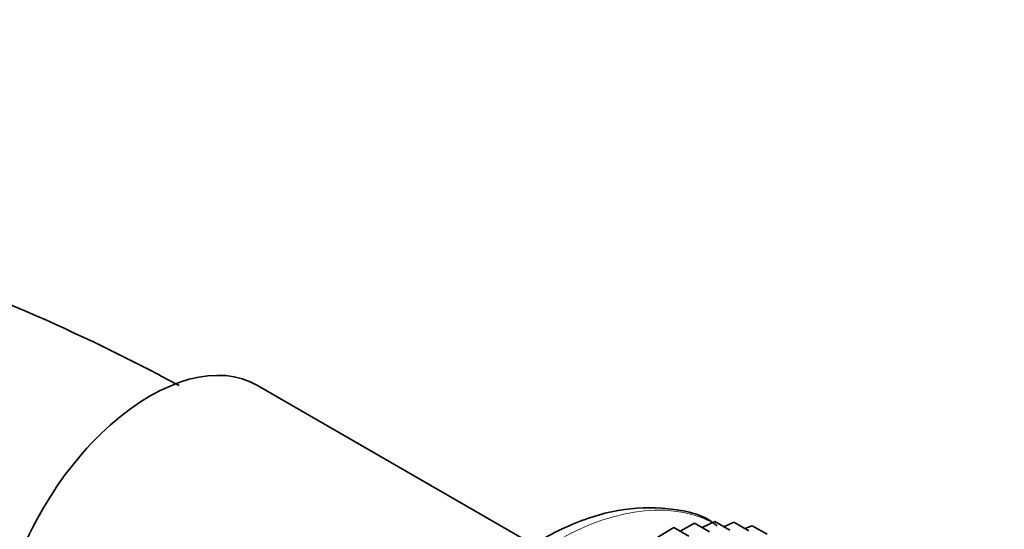
# Model space of a CAD drawing. Units: millimetres. Extents: x 0 to 2408, y 0 to 2751.
# Drawn here: x 538 to 571, y 869 to 886 of the extents above; entities that cross this region are included whole.
import ezdxf
from ezdxf import colors
from ezdxf.entities.mleader import LeaderData, LeaderLine
from ezdxf.math import Vec2, Vec3

# ---------------------------------------------------------------- set-up
doc = ezdxf.new("R2010")
doc.units = ezdxf.units.MM
doc.layers.add('DV5_Défaut', color=7, linetype='Continuous')
doc.layers.add('Défaut', color=7, linetype='Continuous')

# ---------------------------------------------------------------- blocks, each defined once
blk = doc.blocks.new('_DOT')
at = {"color": 0}
blk.add_line((0, 0), (-1, 0), dxfattribs=at)
at = {"color": 0, "const_width": 0.333}
blk.add_lwpolyline([(-0.1665, 0, 1), (0.1665, 0, 1)], format="xyb", close=True, dxfattribs=at)
blk = doc.blocks.new('SE4')
at = {"layer": 'DV5_Défaut', "color": 7, "linetype": 'Continuous', "lineweight": 35}
for p, q in [((555.459, 868.279), (546.034, 873.721)), ((560.396, 868.77), (560.883, 869.04)), ((560.883, 869.04), (561.392, 868.746)), ((561.146, 868.888), (561.566, 869.098)), ((561.566, 869.098), (562.076, 868.803)), ((561.877, 868.918), (562.221, 869.069)), ((562.221, 869.069), (562.731, 868.774)), ((562.587, 868.857), (562.842, 868.954)), ((562.842, 868.954), (563.352, 868.66)), ((559.633, 868.564), (560.175, 868.897)), ((560.175, 868.897), (560.685, 868.603))]:
    blk.add_line(p, q, dxfattribs=at)
blk.add_ellipse((542.384, 867.399), major_axis=(3.65, 6.322), ratio=0.57735, start_param=0, end_param=3.141593, dxfattribs=at)
at = {"layer": 'DV5_Défaut', "color": 7, "linetype": 'Continuous', "lineweight": 18}
blk.add_ellipse((556.173, 859.438), major_axis=(-5.5, -9.526), ratio=0.57735, start_param=3.183605, end_param=6.283185, dxfattribs=at)
at = {"layer": 'DV5_Défaut', "color": 7, "linetype": 'Continuous', "lineweight": 35}
for points, knots in [([(543.373, 873.713), (543.14, 873.839), (541.274, 874.837), (537.512, 876.608), (532.418, 878.48), (527.328, 879.809), (522.345, 880.553), (517.504, 880.709), (512.86, 880.274), (508.458, 879.263), (504.338, 877.696), (500.531, 875.601), (497.06, 873.005), (493.944, 869.932), (491.196, 866.404), (488.83, 862.437), (486.862, 858.052), (485.307, 853.26), (484.191, 848.139), (483.484, 842.539), (483.393, 838.941), (483.351, 836.78)], [0, 0, 0, 0, 0.0080758, 0.0650124, 0.1219832, 0.1788144, 0.2353247, 0.2913004, 0.346549, 0.4009735, 0.4546279, 0.5077223, 0.5605774, 0.6134533, 0.666676, 0.7205052, 0.7750701, 0.8303595, 0.8862511, 0.9425674, 1, 1, 1, 1]), ([(561.65, 868.946), (561.607, 868.982), (561.175, 869.341), (559.973, 869.592), (558.283, 869.559), (556.457, 868.959), (554.603, 867.855), (552.839, 866.286), (551.5, 864.743), (550.945, 863.805), (550.778, 863.52)], [0, 0, 0, 0, 0.014198, 0.163127, 0.311213, 0.464375, 0.622989, 0.783532, 0.94379, 1, 1, 1, 1])]:
    blk.add_open_spline(points, degree=3, knots=knots, dxfattribs=at)

msp = doc.modelspace()

# ---------------------------------------------------------------- block references
at = {"layer": 'Défaut'}
msp.add_blockref('SE4', (0, 0), dxfattribs=at)

# ---------------------------------------------------------------- leaders
at = {"layer": 'Défaut', "color": 7, "linetype": 'Continuous', "lineweight": 18}
ml = msp.add_multileader_mtext('Standard', dxfattribs=at)
ml.set_content('{\\pxsm0.9;\\fSolid Edge ISO|b1||i0||c0|p34;\\W1.;15/06/2021\\P}', color=256)
ml.set_leader_properties()
ml.set_arrow_properties(name='DOT')
ml.build(insert=Vec2(0, 0))
ml.multileader.update_dxf_attribs({"leader_type": 0, "dogleg_length": 0, "arrow_head_size": 12})
ctx = ml.context
ctx.base_point, ctx.char_height, ctx.arrow_head_size, ctx.landing_gap_size = Vec3(2320.55, 2723.258), 12, 12, 4.2
notes = []
notes.append((ctx, [(0, (0, 0, 0), (0, 0), (1, 0), 1, [])]))
ctx.mtext.insert = Vec3(2322.55, 2729.379)
for ctx, leaders in notes:
    for number, flags, end, landing, length, lines in leaders:
        leader = LeaderData()
        leader.index, (leader.has_last_leader_line, leader.has_dogleg_vector, leader.attachment_direction) = number, flags
        leader.last_leader_point, leader.dogleg_vector, leader.dogleg_length = Vec3(end), Vec3(landing), length
        for number, points, colour, breaks in lines:
            line = LeaderLine()
            line.index, line.vertices, line.color, line.breaks = number, Vec3.list(points), colors.encode_raw_color(colour), breaks
            leader.lines.append(line)
        ctx.leaders.append(leader)

doc.saveas('drawing.dxf')
